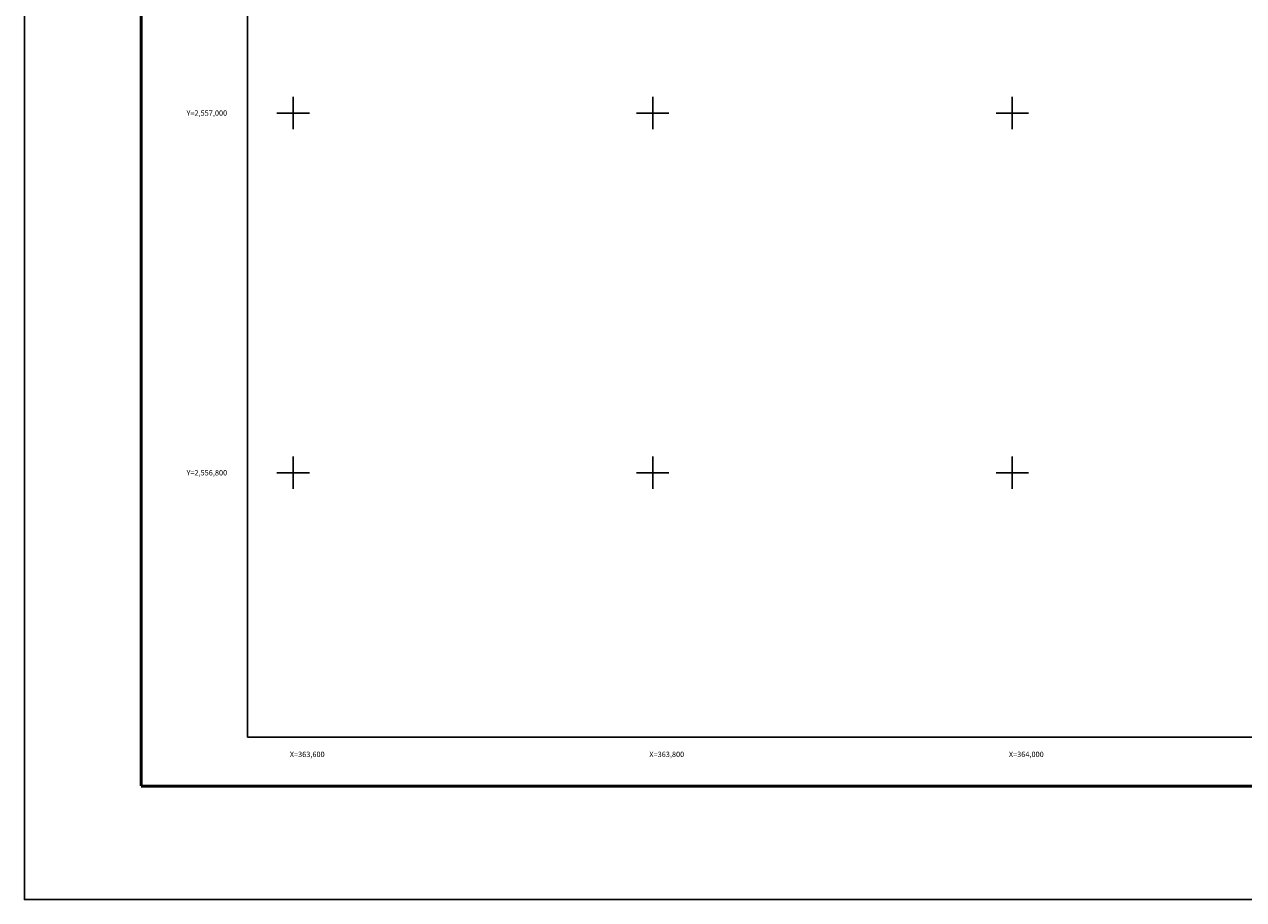
# Model space of a CAD drawing. Units: millimetres. Extents: x 363450 to 365850, y 2556563 to 2558363.
# Drawn here: x 363450 to 364129, y 2556563 to 2557049 of the extents above; entities that cross this region are included whole.
import ezdxf
from ezdxf.enums import TextEntityAlignment as Align

# ---------------------------------------------------------------- set-up
doc = ezdxf.new("R2010")
doc.units = ezdxf.units.MM
for name, color, linetype in [('Cuadricula', 7, 'Continuous'), ('CVL_CUADCON_TIT', 1, 'Continuous'), ('CVL_RET_TX', 2, 'Continuous'), ('CVL_RETUTM', 8, 'Continuous'), ('MARGEN', 7, 'Continuous')]:
    doc.layers.add(name, color=color, linetype=linetype)
doc.styles.add('MONOTXT4', font='MONOTXT4.shx')

msp = doc.modelspace()

# ---------------------------------------------------------------- linework, layer by layer
msp.add_line((363515.45, 2556625.75), (365767.3, 2556625.75))
at = {"layer": 'Cuadricula', "color": 7, "linetype": 'Continuous'}
msp.add_lwpolyline([(363574.69, 2558253.01), (365374.69, 2558253.01), (365374.69, 2556653.01), (363574.69, 2556653.01)], close=True, dxfattribs=at)
at = {"layer": 'CVL_CUADCON_TIT', "color": 7, "elevation": 2.32}
msp.add_lwpolyline([(363450.49, 2558362.65), (365850.49, 2558362.65), (365850.49, 2556562.65), (363450.49, 2556562.65)], close=True, dxfattribs=at)
at = {"layer": 'CVL_CUADCON_TIT', "color": 7, "const_width": 1.6}
msp.add_lwpolyline([(363515.45, 2556625.75), (363515.45, 2558287.06)], dxfattribs=at)
at = {"layer": 'CVL_RETUTM', "color": 8, "linetype": 'Continuous'}
for p, q in [((363600, 2557009), (363600, 2556991)), ((363800, 2557009), (363800, 2556991)), ((364000, 2557009), (364000, 2556991)), ((363591, 2557000), (363609, 2557000)), ((363791, 2557000), (363809, 2557000)), ((363991, 2557000), (364009, 2557000)), ((363600, 2556809), (363600, 2556791)), ((363800, 2556809), (363800, 2556791)), ((364000, 2556809), (364000, 2556791)), ((363591, 2556800), (363609, 2556800)), ((363791, 2556800), (363809, 2556800)), ((363991, 2556800), (364009, 2556800))]:
    msp.add_line(p, q, dxfattribs=at)
at = {"layer": 'MARGEN', "color": 7, "linetype": 'Continuous', "const_width": 1.6}
msp.add_lwpolyline([(363515.45, 2556625.75), (365767.3, 2556625.75)], dxfattribs=at)

# ---------------------------------------------------------------- texts
at = {"layer": 'CVL_RET_TX', "color": 7, "style": 'MONOTXT4'}
for s, p in [('Y=2,557,000', (363563.28, 2557000)), ('Y=2,556,800', (363563.28, 2556800)), ('X=363,600', (363617.51, 2556643.41)), ('X=363,800', (363817.51, 2556643.41)), ('X=364,000', (364017.51, 2556643.41))]:
    msp.add_text(s, height=3, dxfattribs=at).set_placement(p, align=Align.MIDDLE_RIGHT)

doc.saveas('drawing.dxf')
